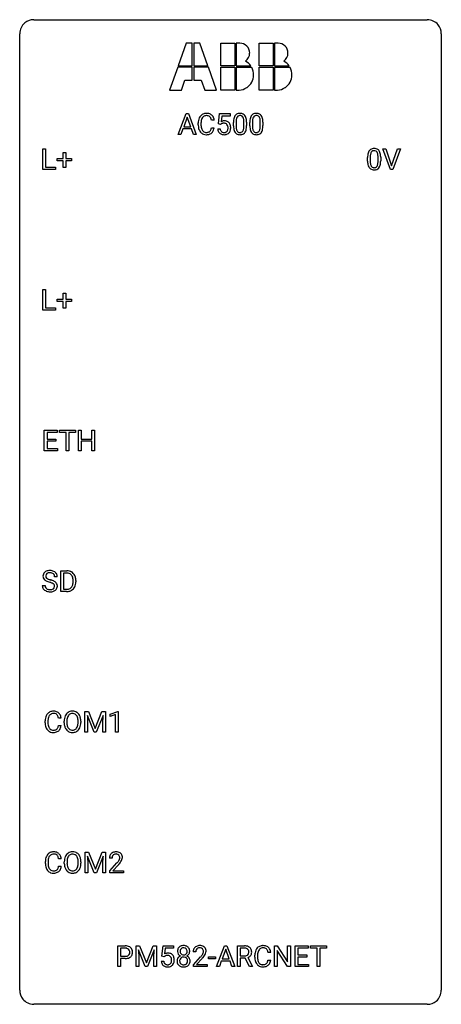
# Model space of a CAD drawing. Extents: x 2.8 to 26.6, y -2.8 to 52.8.
import ezdxf

# ---------------------------------------------------------------- set-up
doc = ezdxf.new("R2010")
doc.units = 0
doc.layers.add('DEFAULT_255_1_234', color=255, linetype='CONTINUOUS')
doc.layers.add('DEFAULT_255_2_778', color=255, linetype='CONTINUOUS')

msp = doc.modelspace()

# ---------------------------------------------------------------- linework, layer by layer
at = {"layer": 'DEFAULT_255_1_234'}
for p, q in [((11.726, 46.312), (12.172, 47.482)), ((12.24, 47.291), (12.041, 46.744)), ((12.172, 47.482), (12.307, 47.482)), ((12.439, 46.744), (12.24, 47.291)), ((12.307, 47.482), (12.755, 46.312)), ((14.003, 46.899), (14.063, 47.482)), ((14.063, 47.482), (14.662, 47.482)), ((14.189, 47.344), (14.154, 47.025)), ((14.662, 47.344), (14.189, 47.344)), ((14.662, 47.482), (14.662, 47.344)), ((12.041, 46.744), (12.439, 46.744)), ((12.863, 46.842), (12.863, 46.955)), ((13.018, 46.951), (13.018, 46.837)), ((13.763, 47.106), (13.608, 47.106)), ((13.608, 46.683), (13.763, 46.683)), ((14.122, 46.868), (14.003, 46.899)), ((14.162, 46.9), (14.122, 46.868)), ((14.854, 46.791), (14.854, 46.989)), ((15.003, 47.025), (15.003, 46.788)), ((15.444, 46.771), (15.444, 47.014)), ((15.592, 47.004), (15.592, 46.811)), ((15.778, 46.791), (15.778, 46.989)), ((15.926, 47.025), (15.926, 46.788)), ((16.367, 46.771), (16.367, 47.014)), ((16.516, 47.004), (16.516, 46.811)), ((11.885, 46.312), (11.726, 46.312)), ((11.995, 46.617), (11.885, 46.312)), ((12.485, 46.617), (11.995, 46.617)), ((12.596, 46.312), (12.485, 46.617)), ((12.755, 46.312), (12.596, 46.312)), ((13.962, 46.62), (14.102, 46.62)), ((4.09, 44.328), (4.09, 45.497)), ((4.09, 45.497), (4.245, 45.497)), ((4.245, 45.497), (4.245, 44.454)), ((5.228, 44.955), (5.228, 45.297)), ((5.228, 45.297), (5.377, 45.297)), ((5.377, 45.297), (5.377, 44.955)), ((22.577, 45.041), (22.577, 44.803)), ((23.017, 44.787), (23.017, 45.03)), ((23.166, 45.019), (23.166, 44.827)), ((23.715, 44.328), (23.282, 45.497)), ((23.282, 45.497), (23.45, 45.497)), ((23.45, 45.497), (23.782, 44.533)), ((23.782, 44.533), (24.116, 45.497)), ((24.285, 45.497), (23.851, 44.328)), ((24.116, 45.497), (24.285, 45.497)), ((4.245, 44.454), (4.799, 44.454)), ((4.799, 44.454), (4.799, 44.328)), ((4.902, 44.815), (4.902, 44.955)), ((4.902, 44.955), (5.228, 44.955)), ((5.228, 44.815), (4.902, 44.815)), ((5.228, 44.445), (5.228, 44.815)), ((5.377, 44.955), (5.703, 44.955)), ((5.703, 44.815), (5.377, 44.815)), ((5.377, 44.815), (5.377, 44.445)), ((5.703, 44.955), (5.703, 44.815)), ((22.428, 44.807), (22.428, 45.005)), ((4.799, 44.328), (4.09, 44.328)), ((5.377, 44.445), (5.228, 44.445)), ((23.851, 44.328), (23.715, 44.328)), ((4.09, 36.39), (4.09, 37.56)), ((4.09, 37.56), (4.245, 37.56)), ((4.245, 37.56), (4.245, 36.516)), ((5.228, 37.018), (5.228, 37.359)), ((5.228, 37.359), (5.377, 37.359)), ((5.377, 37.359), (5.377, 37.018)), ((4.902, 36.877), (4.902, 37.018)), ((4.902, 37.018), (5.228, 37.018)), ((5.228, 36.877), (4.902, 36.877)), ((5.228, 36.508), (5.228, 36.877)), ((5.377, 37.018), (5.703, 37.018)), ((5.703, 36.877), (5.377, 36.877)), ((5.377, 36.877), (5.377, 36.508)), ((5.703, 37.018), (5.703, 36.877)), ((4.799, 36.39), (4.09, 36.39)), ((4.245, 36.516), (4.799, 36.516)), ((4.799, 36.516), (4.799, 36.39)), ((5.377, 36.508), (5.228, 36.508)), ((4.169, 28.453), (4.169, 29.622)), ((4.169, 29.622), (4.904, 29.622)), ((4.904, 29.495), (4.323, 29.495)), ((4.323, 29.495), (4.323, 29.12)), ((4.904, 29.622), (4.904, 29.495)), ((5.023, 29.495), (5.023, 29.622)), ((5.023, 29.622), (5.928, 29.622)), ((5.398, 29.495), (5.023, 29.495)), ((5.398, 28.453), (5.398, 29.495)), ((5.928, 29.495), (5.552, 29.495)), ((5.552, 29.495), (5.552, 28.453)), ((5.928, 29.622), (5.928, 29.495)), ((6.101, 28.453), (6.101, 29.622)), ((6.101, 29.622), (6.255, 29.622)), ((6.255, 29.622), (6.255, 29.12)), ((6.845, 29.12), (6.845, 29.622)), ((6.845, 29.622), (7, 29.622)), ((7, 29.622), (7, 28.453)), ((4.323, 29.12), (4.83, 29.12)), ((4.83, 28.993), (4.323, 28.993)), ((4.323, 28.993), (4.323, 28.579)), ((4.83, 29.12), (4.83, 28.993)), ((6.255, 29.12), (6.845, 29.12)), ((6.845, 28.993), (6.255, 28.993)), ((6.255, 28.993), (6.255, 28.453)), ((6.845, 28.453), (6.845, 28.993)), ((4.912, 28.453), (4.169, 28.453)), ((4.323, 28.579), (4.912, 28.579)), ((4.912, 28.579), (4.912, 28.453)), ((5.552, 28.453), (5.398, 28.453)), ((6.255, 28.453), (6.101, 28.453)), ((7, 28.453), (6.845, 28.453)), ((5.105, 20.515), (5.105, 21.685)), ((5.105, 21.685), (5.435, 21.685)), ((4.905, 21.347), (4.75, 21.347)), ((5.439, 21.558), (5.259, 21.558)), ((5.259, 21.558), (5.259, 20.641)), ((5.798, 21.068), (5.798, 21.136)), ((5.95, 21.139), (5.95, 21.065)), ((4.057, 20.854), (4.212, 20.854)), ((5.259, 20.641), (5.421, 20.641)), ((5.428, 20.515), (5.105, 20.515)), ((5.12, 13.371), (4.965, 13.371)), ((6.461, 13.747), (6.661, 13.747)), ((6.461, 12.578), (6.461, 13.747)), ((6.983, 12.578), (6.6, 13.522)), ((6.6, 13.522), (6.616, 13.033)), ((6.661, 13.747), (7.043, 12.793)), ((7.043, 12.793), (7.425, 13.747)), ((7.485, 13.525), (7.101, 12.578)), ((7.425, 13.747), (7.625, 13.747)), ((7.471, 13.033), (7.485, 13.525)), ((7.625, 13.747), (7.625, 12.578)), ((7.898, 13.593), (8.324, 13.753)), ((7.898, 13.458), (7.898, 13.593)), ((8.198, 13.568), (7.898, 13.458)), ((8.198, 12.578), (8.198, 13.568)), ((8.324, 13.753), (8.347, 13.753)), ((8.347, 13.753), (8.347, 12.578)), ((4.22, 13.108), (4.22, 13.22)), ((4.375, 13.216), (4.375, 13.103)), ((4.965, 12.949), (5.12, 12.949)), ((5.29, 13.114), (5.29, 13.199)), ((5.443, 13.211), (5.443, 13.125)), ((6.077, 13.114), (6.077, 13.2)), ((6.23, 13.199), (6.23, 13.125)), ((6.616, 13.033), (6.616, 12.578)), ((7.471, 12.578), (7.471, 13.033)), ((6.616, 12.578), (6.461, 12.578)), ((7.101, 12.578), (6.983, 12.578)), ((7.625, 12.578), (7.471, 12.578)), ((8.347, 12.578), (8.198, 12.578)), ((6.47, 5.81), (6.669, 5.81)), ((6.47, 4.64), (6.47, 5.81)), ((6.992, 4.64), (6.609, 5.585)), ((6.609, 5.585), (6.624, 5.096)), ((6.669, 5.81), (7.052, 4.856)), ((7.052, 4.856), (7.434, 5.81)), ((7.494, 5.587), (7.11, 4.64)), ((7.434, 5.81), (7.634, 5.81)), ((7.48, 5.096), (7.494, 5.587)), ((7.634, 5.81), (7.634, 4.64)), ((4.229, 5.17), (4.229, 5.283)), ((4.384, 5.279), (4.384, 5.166)), ((5.129, 5.434), (4.974, 5.434)), ((4.974, 5.011), (5.129, 5.011)), ((5.298, 5.177), (5.298, 5.261)), ((5.452, 5.273), (5.452, 5.187)), ((6.086, 5.176), (6.086, 5.263)), ((6.239, 5.261), (6.239, 5.187)), ((6.624, 5.096), (6.624, 4.64)), ((7.48, 4.64), (7.48, 5.096)), ((7.994, 5.465), (7.845, 5.465)), ((7.868, 4.747), (8.273, 5.197)), ((8.36, 5.101), (8.047, 4.762)), ((6.624, 4.64), (6.47, 4.64)), ((7.11, 4.64), (6.992, 4.64)), ((7.634, 4.64), (7.48, 4.64)), ((7.868, 4.64), (7.868, 4.747)), ((8.634, 4.64), (7.868, 4.64)), ((8.047, 4.762), (8.634, 4.762)), ((8.634, 4.762), (8.634, 4.64)), ((8.313, -0.651), (8.313, 0.518)), ((8.313, 0.518), (8.744, 0.518)), ((8.467, 0.391), (8.467, -0.067)), ((8.753, 0.391), (8.467, 0.391)), ((9.35, 0.518), (9.549, 0.518)), ((9.35, -0.651), (9.35, 0.518)), ((9.872, -0.651), (9.489, 0.293)), ((9.489, 0.293), (9.504, -0.196)), ((9.549, 0.518), (9.932, -0.436)), ((9.932, -0.436), (10.314, 0.518)), ((10.374, 0.296), (9.99, -0.651)), ((10.314, 0.518), (10.514, 0.518)), ((10.36, -0.196), (10.374, 0.296)), ((10.514, 0.518), (10.514, -0.651)), ((10.816, -0.065), (10.875, 0.518)), ((10.875, 0.518), (11.475, 0.518)), ((11.002, 0.381), (10.966, 0.062)), ((11.475, 0.381), (11.002, 0.381)), ((11.475, 0.518), (11.475, 0.381)), ((12.721, 0.174), (12.573, 0.174)), ((13.898, -0.651), (14.344, 0.518)), ((14.412, 0.328), (14.213, -0.219)), ((14.344, 0.518), (14.479, 0.518)), ((14.611, -0.219), (14.412, 0.328)), ((14.479, 0.518), (14.927, -0.651)), ((15.083, -0.651), (15.083, 0.518)), ((15.083, 0.518), (15.47, 0.518)), ((15.238, 0.391), (15.238, -0.052)), ((15.474, 0.391), (15.238, 0.391)), ((16.957, 0.142), (16.802, 0.142)), ((17.168, -0.651), (17.168, 0.518)), ((17.168, 0.518), (17.323, 0.518)), ((17.323, 0.518), (17.913, -0.387)), ((17.911, -0.651), (17.323, 0.25)), ((17.323, 0.25), (17.323, -0.651)), ((17.913, -0.387), (17.913, 0.518)), ((17.913, 0.518), (18.066, 0.518)), ((18.066, 0.518), (18.066, -0.651)), ((18.34, -0.651), (18.34, 0.518)), ((18.34, 0.518), (19.075, 0.518)), ((19.075, 0.391), (18.494, 0.391)), ((18.494, 0.391), (18.494, 0.015)), ((18.494, 0.015), (19.001, 0.015)), ((19.001, 0.015), (19.001, -0.111)), ((19.075, 0.518), (19.075, 0.391)), ((19.195, 0.391), (19.195, 0.518)), ((19.195, 0.518), (20.099, 0.518)), ((19.57, 0.391), (19.195, 0.391)), ((19.57, -0.651), (19.57, 0.391)), ((20.099, 0.391), (19.723, 0.391)), ((19.723, 0.391), (19.723, -0.651)), ((20.099, 0.518), (20.099, 0.391)), ((8.467, -0.067), (8.744, -0.067)), ((8.742, -0.193), (8.467, -0.193)), ((8.467, -0.193), (8.467, -0.651)), ((9.504, -0.196), (9.504, -0.651)), ((10.36, -0.651), (10.36, -0.196)), ((10.774, -0.344), (10.915, -0.344)), ((10.935, -0.096), (10.816, -0.065)), ((10.974, -0.063), (10.935, -0.096)), ((12.595, -0.544), (13, -0.095)), ((12.595, -0.651), (12.595, -0.544)), ((13.087, -0.19), (12.774, -0.53)), ((12.774, -0.53), (13.361, -0.53)), ((13.361, -0.53), (13.361, -0.651)), ((13.451, -0.215), (13.451, -0.094)), ((13.451, -0.094), (13.843, -0.094)), ((13.843, -0.215), (13.451, -0.215)), ((13.843, -0.094), (13.843, -0.215)), ((14.167, -0.346), (14.057, -0.651)), ((14.657, -0.346), (14.167, -0.346)), ((14.213, -0.219), (14.611, -0.219)), ((14.768, -0.651), (14.657, -0.346)), ((15.238, -0.052), (15.475, -0.052)), ((15.513, -0.178), (15.238, -0.178)), ((15.238, -0.178), (15.238, -0.651)), ((15.767, -0.651), (15.513, -0.178)), ((15.658, -0.145), (15.932, -0.642)), ((16.057, -0.121), (16.057, -0.009)), ((16.212, -0.013), (16.212, -0.126)), ((16.802, -0.28), (16.957, -0.28)), ((19.001, -0.111), (18.494, -0.111)), ((18.494, -0.111), (18.494, -0.525)), ((18.494, -0.525), (19.083, -0.525)), ((19.083, -0.525), (19.083, -0.651)), ((8.467, -0.651), (8.313, -0.651)), ((9.504, -0.651), (9.35, -0.651)), ((9.99, -0.651), (9.872, -0.651)), ((10.514, -0.651), (10.36, -0.651)), ((13.361, -0.651), (12.595, -0.651)), ((14.057, -0.651), (13.898, -0.651)), ((14.927, -0.651), (14.768, -0.651)), ((15.238, -0.651), (15.083, -0.651)), ((15.932, -0.651), (15.767, -0.651)), ((15.932, -0.642), (15.932, -0.651)), ((17.323, -0.651), (17.168, -0.651)), ((18.066, -0.651), (17.911, -0.651)), ((19.083, -0.651), (18.34, -0.651)), ((19.723, -0.651), (19.57, -0.651))]:
    msp.add_line(p, q, dxfattribs=at)
for centre, radius, start, end in [((13.456, 46.992), 0.59, 155.0366, 169.6003), ((13.343, 47.047), 0.464, 136.7831, 155.2473), ((13.304, 47.08), 0.413, 121.7633, 136.4281), ((13.392, 47.043), 0.363, 143.0753, 163.1917), ((13.317, 47.055), 0.441, 95.646, 121.5491), ((13.316, 47.102), 0.267, 109.2998, 143.3038), ((13.33, 47.05), 0.32, 89.3452, 108.5745), ((13.333, 46.944), 0.553, 89.9242, 96.1378), ((13.338, 46.956), 0.541, 76.6779, 90.4563), ((13.334, 46.933), 0.438, 87.3815, 90.0241), ((13.341, 47.038), 0.332, 74.7009, 87.8124), ((13.372, 47.146), 0.221, 47.4372, 75.0698), ((13.377, 47.115), 0.378, 47.4858, 76.9287), ((13.367, 47.146), 0.224, 27.8167, 46.4008), ((13.257, 47.087), 0.349, 15.7653, 27.9411), ((13.363, 47.105), 0.395, 16.5424, 46.8933), ((15.597, 47.045), 0.74, 164.3059, 173.9002), ((15.306, 47.129), 0.437, 148.7922, 164.5684), ((15.211, 47.182), 0.328, 144.5884, 148.1176), ((15.176, 47.206), 0.286, 101.6441, 144.5142), ((15.308, 47.141), 0.292, 149.4209, 163.6286), ((15.202, 47.205), 0.168, 105.7981, 149.7388), ((15.219, 47.037), 0.46, 89.5284, 102.582), ((15.22, 47.138), 0.237, 89.3807, 105.6763), ((15.227, 47.033), 0.464, 77.0438, 90.5081), ((15.224, 47.112), 0.263, 81.106, 90.2185), ((15.242, 47.201), 0.173, 30.7408, 82.4657), ((15.267, 47.198), 0.295, 48.2779, 77.4995), ((15.189, 47.166), 0.236, 24.2871, 31.3936), ((15.072, 47.117), 0.363, 12.0806, 23.8174), ((15.274, 47.21), 0.281, 36.3142, 47.6306), ((15.187, 47.152), 0.386, 18.2932, 35.6769), ((14.933, 47.065), 0.654, 8.0247, 18.5605), ((16.521, 47.045), 0.74, 164.3059, 173.9002), ((16.23, 47.129), 0.437, 148.7922, 164.5684), ((16.134, 47.182), 0.328, 144.5884, 148.1176), ((16.1, 47.206), 0.286, 101.6441, 144.5142), ((16.232, 47.141), 0.292, 149.4209, 163.6286), ((16.125, 47.205), 0.168, 105.7981, 149.7388), ((16.143, 47.037), 0.46, 89.5284, 102.582), ((16.144, 47.138), 0.237, 89.3807, 105.6763), ((16.15, 47.033), 0.464, 77.0438, 90.5081), ((16.147, 47.112), 0.263, 81.106, 90.2185), ((16.165, 47.201), 0.173, 30.7408, 82.4657), ((16.191, 47.198), 0.295, 48.2779, 77.4995), ((16.113, 47.166), 0.236, 24.2871, 31.3936), ((15.996, 47.117), 0.363, 12.0806, 23.8174), ((16.198, 47.21), 0.281, 36.3142, 47.6306), ((16.111, 47.152), 0.386, 18.2932, 35.6769), ((15.857, 47.065), 0.654, 8.0247, 18.5605), ((13.64, 46.958), 0.777, 169.5837, 180.2758), ((13.825, 46.842), 0.962, 179.9919, 181.5394), ((13.618, 46.831), 0.755, 181.1219, 193.8756), ((13.85, 46.953), 0.832, 174.342, 180.143), ((13.757, 46.833), 0.739, 179.6818, 189.1505), ((13.588, 46.982), 0.568, 162.9374, 174.6209), ((13.507, 46.792), 0.486, 188.9911, 203.5773), ((13.056, 46.765), 0.558, 343.1446, 351.0106), ((13.058, 47.029), 0.556, 7.8892, 15.9239), ((12.902, 46.793), 0.715, 350.7157, 351.1602), ((13.215, 46.743), 0.551, 340.1774, 353.7814), ((13.202, 47.053), 0.564, 5.4072, 17.0365), ((14.339, 46.707), 0.368, 93.7182, 120.2539), ((14.269, 46.76), 0.176, 114.1951, 127.3641), ((14.292, 46.706), 0.235, 98.9831, 113.8909), ((14.312, 46.583), 0.36, 89.6805, 99.1614), ((14.315, 46.65), 0.293, 84.6958, 90.0676), ((14.349, 46.627), 0.449, 89.966, 94.2496), ((14.327, 46.731), 0.211, 41.785, 85.9893), ((14.353, 46.686), 0.39, 73.8043, 90.5586), ((14.376, 46.771), 0.302, 41.3071, 73.543), ((14.304, 46.712), 0.241, 12.649, 41.6081), ((14.198, 46.686), 0.35, 359.5577, 12.9535), ((14.065, 46.683), 0.483, 356.3549, 0.05), ((14.335, 46.736), 0.356, 13.5076, 41.2174), ((14.17, 46.693), 0.526, 1.1331, 13.8829), ((14.157, 46.681), 0.54, 347.8572, 0.4293), ((14.029, 46.685), 0.667, 359.9919, 1.5443), ((16.049, 46.994), 1.195, 173.7676, 180.2316), ((16.207, 46.808), 1.353, 180.7449, 181.151), ((15.927, 46.798), 1.072, 180.8976, 188.0056), ((15.847, 47.03), 0.844, 172.0259, 178.0703), ((16.15, 47.015), 1.148, 177.8632, 179.5044), ((16.043, 46.784), 1.04, 179.7996, 185.246), ((15.639, 46.746), 0.634, 185.1412, 193.008), ((15.517, 47.077), 0.511, 163.3763, 172.1411), ((14.796, 47.055), 0.646, 4.8362, 12.2905), ((14.581, 46.769), 0.862, 351.8069, 357.7959), ((14.375, 47.018), 1.068, 359.809, 4.9408), ((14.257, 46.786), 1.186, 357.5872, 359.2678), ((14.831, 46.754), 0.758, 344.4935, 353.9765), ((14.517, 47.003), 1.075, 1.1274, 8.1718), ((14.367, 46.806), 1.225, 353.8442, 0.2288), ((14.193, 46.99), 1.399, 0.5424, 1.3863), ((16.973, 46.994), 1.195, 173.7676, 180.2316), ((17.13, 46.808), 1.353, 180.7449, 181.151), ((16.85, 46.798), 1.072, 180.8976, 188.0056), ((17.074, 47.015), 1.148, 177.8632, 179.5044), ((16.967, 46.784), 1.04, 179.7996, 185.246), ((16.771, 47.03), 0.844, 172.0259, 178.0703), ((16.562, 46.746), 0.634, 185.1412, 193.008), ((16.441, 47.077), 0.511, 163.3763, 172.1411), ((15.72, 47.055), 0.646, 4.8362, 12.2905), ((15.505, 46.769), 0.862, 351.8069, 357.7959), ((15.299, 47.018), 1.068, 359.809, 4.9408), ((15.181, 46.786), 1.186, 357.5872, 359.2678), ((15.755, 46.754), 0.758, 344.4935, 353.9765), ((15.44, 47.003), 1.075, 1.1274, 8.1718), ((15.291, 46.806), 1.225, 353.8442, 0.2288), ((15.117, 46.99), 1.399, 0.5424, 1.3863), ((13.381, 46.77), 0.51, 193.548, 219.5757), ((13.298, 46.699), 0.401, 219.3627, 250.0612), ((13.399, 46.747), 0.369, 203.9077, 215.1312), ((13.307, 46.675), 0.252, 213.9072, 263.8849), ((13.315, 46.763), 0.467, 250.7885, 270.6489), ((13.319, 46.754), 0.332, 263.1759, 270.1031), ((13.323, 46.879), 0.456, 269.672, 279.0609), ((13.32, 47.023), 0.727, 270.0021, 270.3582), ((13.325, 46.877), 0.581, 269.9359, 282.8096), ((13.349, 46.717), 0.293, 278.875, 293.6347), ((13.369, 46.696), 0.394, 282.4333, 310.7514), ((13.381, 46.642), 0.211, 293.8553, 310.0519), ((13.382, 46.636), 0.206, 311.0647, 332.0108), ((13.263, 46.702), 0.342, 331.6589, 343.2879), ((13.372, 46.684), 0.384, 311.4559, 340.4422), ((14.409, 46.658), 0.449, 184.9247, 194.4976), ((14.285, 46.622), 0.32, 193.7537, 228.5271), ((14.293, 46.634), 0.334, 228.9024, 256.3314), ((14.429, 46.662), 0.329, 187.3601, 198.6733), ((14.324, 46.626), 0.218, 198.4452, 217.7945), ((14.294, 46.605), 0.182, 218.2887, 228.5612), ((14.304, 46.618), 0.198, 228.9655, 258.1235), ((14.323, 46.754), 0.458, 256.2427, 270.4486), ((14.324, 46.706), 0.288, 257.7258, 270.4014), ((14.329, 46.661), 0.244, 269.4204, 286.4209), ((14.33, 46.775), 0.479, 269.577, 282.4215), ((14.344, 46.607), 0.188, 286.7251, 320.6004), ((14.367, 46.62), 0.319, 281.8396, 316.5458), ((14.305, 46.639), 0.237, 320.6713, 344.5442), ((14.19, 46.673), 0.358, 344.2412, 356.7357), ((14.361, 46.623), 0.326, 316.8171, 323.1493), ((14.332, 46.641), 0.36, 323.673, 348.1673), ((15.531, 46.741), 0.673, 187.8816, 198.2347), ((15.282, 46.657), 0.41, 197.9694, 215.2624), ((15.18, 46.589), 0.287, 215.8618, 257.2789), ((15.374, 46.683), 0.363, 192.7898, 205.2508), ((15.27, 46.637), 0.248, 205.8005, 211.2538), ((15.217, 46.601), 0.185, 210.379, 238.4008), ((15.22, 46.743), 0.447, 256.6229, 270.5104), ((15.216, 46.606), 0.188, 239.6521, 265.9794), ((15.224, 46.673), 0.256, 265.1315, 270.0603), ((15.227, 46.641), 0.224, 269.3315, 287.2178), ((15.228, 46.755), 0.459, 269.5977, 281.6734), ((15.241, 46.591), 0.171, 287.7958, 329.0809), ((15.268, 46.588), 0.288, 280.5801, 324.9173), ((15.145, 46.65), 0.284, 328.6635, 343.3325), ((14.928, 46.718), 0.512, 343.0499, 351.9393), ((15.23, 46.615), 0.334, 324.9352, 328.616), ((15.131, 46.669), 0.447, 329.2804, 344.7473), ((16.454, 46.741), 0.673, 187.8816, 198.2347), ((16.206, 46.657), 0.41, 197.9694, 215.2624), ((16.104, 46.589), 0.287, 215.8618, 257.2789), ((16.298, 46.683), 0.363, 192.7898, 205.2508), ((16.193, 46.637), 0.248, 205.8005, 211.2538), ((16.141, 46.601), 0.185, 210.379, 238.4008), ((16.144, 46.743), 0.447, 256.6229, 270.5104), ((16.139, 46.606), 0.188, 239.6521, 265.9794), ((16.148, 46.673), 0.256, 265.1315, 270.0603), ((16.151, 46.641), 0.224, 269.3315, 287.2178), ((16.151, 46.755), 0.459, 269.5977, 281.6734), ((16.164, 46.591), 0.171, 287.7958, 329.0809), ((16.191, 46.588), 0.288, 280.5801, 324.9173), ((16.069, 46.65), 0.284, 328.6635, 343.3325), ((15.851, 46.718), 0.512, 343.0499, 351.9393), ((16.154, 46.615), 0.334, 324.9352, 328.616), ((16.054, 46.669), 0.447, 329.2804, 344.7473), ((23.623, 45.01), 1.195, 173.7676, 180.2316), ((23.171, 45.061), 0.74, 164.3059, 173.9002), ((22.88, 45.145), 0.437, 148.7922, 164.5684), ((22.785, 45.198), 0.328, 144.5884, 148.1176), ((22.75, 45.222), 0.286, 101.6441, 144.5142), ((23.421, 45.046), 0.844, 172.0259, 178.0703), ((23.724, 45.031), 1.148, 177.8632, 179.5044), ((23.091, 45.093), 0.511, 163.3763, 172.1411), ((22.882, 45.157), 0.292, 149.4209, 163.6286), ((22.776, 45.221), 0.168, 105.7981, 149.7388), ((22.793, 45.053), 0.46, 89.5284, 102.582), ((22.794, 45.154), 0.237, 89.3807, 105.6763), ((22.801, 45.049), 0.464, 77.0438, 90.5081), ((22.798, 45.128), 0.263, 81.106, 90.2185), ((22.816, 45.216), 0.173, 30.7408, 82.4657), ((22.841, 45.213), 0.295, 48.2779, 77.4995), ((22.763, 45.182), 0.236, 24.2871, 31.3936), ((22.646, 45.132), 0.363, 12.0806, 23.8174), ((22.37, 45.071), 0.646, 4.8362, 12.2905), ((21.949, 45.033), 1.068, 359.809, 4.9408), ((22.848, 45.226), 0.281, 36.3142, 47.6306), ((22.761, 45.168), 0.386, 18.2932, 35.6769), ((22.507, 45.08), 0.654, 8.0247, 18.5605), ((22.091, 45.019), 1.075, 1.1274, 8.1718), ((21.767, 45.006), 1.399, 0.5424, 1.3863), ((23.78, 44.824), 1.353, 180.7449, 181.151), ((23.5, 44.814), 1.072, 180.8976, 188.0056), ((23.105, 44.757), 0.673, 187.8816, 198.2347), ((22.856, 44.673), 0.41, 197.9694, 215.2624), ((23.617, 44.8), 1.04, 179.7996, 185.246), ((23.213, 44.761), 0.634, 185.1412, 193.008), ((22.948, 44.699), 0.363, 192.7898, 205.2508), ((22.844, 44.652), 0.248, 205.8005, 211.2538), ((22.791, 44.617), 0.185, 210.379, 238.4008), ((22.789, 44.622), 0.188, 239.6521, 265.9794), ((22.815, 44.606), 0.171, 287.7958, 329.0809), ((22.719, 44.666), 0.284, 328.6635, 343.3325), ((22.502, 44.734), 0.512, 343.0499, 351.9393), ((22.155, 44.785), 0.862, 351.8069, 357.7959), ((21.831, 44.802), 1.186, 357.5872, 359.2678), ((22.804, 44.63), 0.334, 324.9352, 328.616), ((22.705, 44.685), 0.447, 329.2804, 344.7473), ((22.405, 44.77), 0.758, 344.4935, 353.9765), ((21.941, 44.822), 1.225, 353.8442, 0.2288), ((22.754, 44.604), 0.287, 215.8618, 257.2789), ((22.794, 44.759), 0.447, 256.6229, 270.5104), ((22.798, 44.689), 0.256, 265.1315, 270.0603), ((22.801, 44.657), 0.224, 269.3315, 287.2178), ((22.801, 44.771), 0.459, 269.5977, 281.6734), ((22.842, 44.604), 0.288, 280.5801, 324.9173), ((4.448, 21.309), 0.388, 101.9878, 128.8743), ((4.488, 21.137), 0.564, 89.5907, 102.3169), ((4.495, 21.169), 0.532, 77.2361, 90.3248), ((4.515, 21.265), 0.433, 63.8378, 77.0809), ((5.439, 21.098), 0.587, 75.4101, 90.3804), ((4.374, 21.387), 0.28, 132.4834, 181.0242), ((4.375, 21.38), 0.28, 179.5062, 199.8695), ((4.367, 21.381), 0.274, 200.6782, 228.1764), ((4.433, 21.331), 0.361, 129.2532, 133.4243), ((4.416, 21.429), 0.342, 227.4065, 229.9881), ((4.495, 21.529), 0.469, 230.4982, 241.8087), ((4.482, 21.385), 0.232, 175.1779, 180.0582), ((4.397, 21.383), 0.147, 179.6142, 228.1246), ((4.414, 21.395), 0.163, 127.7287, 176.7105), ((4.647, 21.809), 0.788, 241.6337, 249.0065), ((4.441, 21.424), 0.207, 226.578, 230.88), ((4.489, 21.487), 0.285, 231.4635, 241.9261), ((4.438, 21.365), 0.201, 114.0401, 127.9851), ((4.608, 21.707), 0.536, 241.7179, 248.326), ((4.465, 21.301), 0.271, 99.0695, 113.7659), ((4.747, 22.05), 0.906, 248.2008, 252.4528), ((4.489, 21.156), 0.418, 89.6698, 99.231), ((4.867, 22.423), 1.297, 252.3391, 254.3469), ((4.492, 21.117), 0.457, 86.264, 90.0526), ((4.113, 19.725), 1.504, 71.0197, 74.4087), ((4.502, 21.237), 0.336, 73.7888, 86.6653), ((4.536, 21.347), 0.221, 48.5928, 74.1242), ((4.282, 20.214), 0.986, 66.1847, 71.0864), ((4.438, 20.564), 0.603, 59.3536, 66.2692), ((4.552, 21.368), 0.195, 14.9781, 48.2004), ((4.543, 21.317), 0.375, 45.9864, 64.1608), ((4.482, 21.349), 0.268, 359.4693, 14.9832), ((4.569, 21.347), 0.335, 32.2747, 45.6547), ((4.576, 21.349), 0.329, 359.6507, 32.613), ((5.437, 21.101), 0.457, 79.2152, 89.7446), ((5.469, 21.246), 0.308, 40.384, 80.1431), ((5.462, 21.194), 0.488, 60.1456, 75.1888), ((5.444, 21.226), 0.341, 26.5777, 40.1532), ((5.477, 21.222), 0.456, 26.5254, 60.1451), ((5.351, 21.183), 0.443, 9.6572, 26.1933), ((5.115, 21.14), 0.683, 359.6455, 9.8608), ((5.365, 21.162), 0.583, 7.403, 26.8321), ((5.206, 21.137), 0.744, 0.1605, 7.7176), ((4.366, 20.85), 0.309, 179.2419, 215.2648), ((4.393, 20.87), 0.342, 215.3403, 233.0843), ((4.449, 20.945), 0.436, 233.167, 246.4951), ((4.443, 20.852), 0.23, 179.3355, 199.1046), ((4.409, 20.843), 0.196, 199.8829, 232.7063), ((4.457, 20.902), 0.272, 232.3738, 255.5137), ((4.815, 22.241), 1.252, 248.9199, 254.144), ((4.491, 21.027), 0.401, 255.2446, 267.5321), ((4.029, 19.495), 1.604, 71.7183, 73.9259), ((4.5, 21.15), 0.525, 267.1558, 270.0287), ((4.502, 21.106), 0.48, 269.7, 278.166), ((4.209, 20.034), 1.037, 68.0063, 71.8053), ((4.528, 20.933), 0.305, 278.0231, 290.6255), ((4.381, 20.456), 0.58, 62.2515, 68.1221), ((4.563, 20.84), 0.206, 290.662, 307.0371), ((4.519, 20.717), 0.285, 52.7386, 62.4979), ((4.562, 20.894), 0.387, 284.3734, 307.1424), ((4.593, 20.803), 0.159, 306.3944, 355.3031), ((4.601, 20.825), 0.149, 16.4723, 52.6262), ((4.556, 20.813), 0.196, 359.4179, 16.1972), ((4.527, 20.715), 0.428, 49.1021, 59.3294), ((4.542, 20.811), 0.21, 354.366, 0.0699), ((4.585, 20.858), 0.345, 307.6552, 308.453), ((4.631, 20.807), 0.276, 307.5917, 336.4316), ((4.609, 20.808), 0.304, 32.792, 49.2506), ((4.641, 20.831), 0.264, 31.1181, 32.4005), ((4.632, 20.827), 0.274, 8.1117, 30.7959), ((4.614, 20.809), 0.293, 337.4731, 0.7537), ((4.551, 20.814), 0.356, 359.8389, 8.4707), ((5.425, 21.102), 0.46, 269.497, 284.0205), ((5.449, 21.044), 0.527, 278.1072, 299.034), ((5.461, 20.965), 0.319, 283.77, 318.1555), ((5.427, 20.991), 0.361, 318.7416, 343.6874), ((5.485, 20.976), 0.449, 299.2532, 333.4571), ((5.246, 21.047), 0.55, 343.3325, 355.8549), ((5.037, 21.067), 0.761, 355.4989, 0.0792), ((5.388, 21.028), 0.559, 333.0707, 348.7182), ((5.222, 21.061), 0.728, 348.7289, 0.3012), ((4.49, 21.033), 0.533, 246.1383, 248.0543), ((4.496, 21.052), 0.553, 248.2708, 270.4056), ((4.5, 21.256), 0.756, 269.9708, 272.8178), ((4.513, 21.076), 0.576, 272.4383, 284.6465), ((5.423, 21.195), 0.679, 270.4444, 278.4511), ((4.997, 13.224), 0.777, 169.5837, 180.2758), ((4.813, 13.258), 0.59, 155.0366, 169.6003), ((4.699, 13.313), 0.464, 136.7831, 155.2473), ((4.66, 13.346), 0.413, 121.7633, 136.4281), ((4.944, 13.247), 0.568, 162.9374, 174.6209), ((4.749, 13.309), 0.363, 143.0753, 163.1917), ((4.674, 13.321), 0.441, 95.646, 121.5491), ((4.673, 13.367), 0.267, 109.2998, 143.3038), ((4.687, 13.316), 0.32, 89.3452, 108.5745), ((4.69, 13.21), 0.553, 89.9242, 96.1378), ((4.695, 13.222), 0.541, 76.6779, 90.4563), ((4.691, 13.198), 0.438, 87.3815, 90.0241), ((4.698, 13.304), 0.332, 74.7009, 87.8124), ((4.729, 13.411), 0.221, 47.4372, 75.0698), ((4.734, 13.381), 0.378, 47.4858, 76.9287), ((4.724, 13.412), 0.224, 27.8167, 46.4008), ((4.613, 13.353), 0.349, 15.7653, 27.9411), ((4.415, 13.295), 0.556, 7.8892, 15.9239), ((4.719, 13.371), 0.395, 16.5424, 46.8933), ((4.559, 13.318), 0.564, 5.4072, 17.0365), ((6.116, 13.203), 0.826, 169.5254, 180.2765), ((5.925, 13.238), 0.633, 155.8315, 169.509), ((5.797, 13.297), 0.491, 139.6258, 156.038), ((5.738, 13.345), 0.416, 122.6416, 139.3431), ((6.031, 13.23), 0.586, 163.0419, 174.314), ((5.84, 13.29), 0.386, 143.5289, 163.2981), ((5.748, 13.326), 0.437, 93.0224, 122.4558), ((5.746, 13.361), 0.269, 110.8228, 143.9179), ((5.756, 13.323), 0.308, 89.3038, 109.9046), ((5.759, 13.23), 0.534, 89.9753, 93.6342), ((5.763, 13.27), 0.494, 73.7464, 90.4233), ((5.76, 13.257), 0.374, 84.3852, 90.0758), ((5.776, 13.361), 0.269, 36.1437, 85.6627), ((5.781, 13.338), 0.424, 57.6628, 73.4518), ((5.708, 13.308), 0.355, 20.3231, 36.4993), ((5.78, 13.34), 0.422, 29.144, 57.4147), ((5.545, 13.248), 0.529, 7.8928, 20.2962), ((5.686, 13.281), 0.532, 24.0983, 29.7324), ((5.583, 13.239), 0.644, 8.6655, 23.8241), ((5.359, 13.202), 0.871, 359.7807, 8.8219), ((5.182, 13.108), 0.962, 179.9919, 181.5394), ((4.975, 13.097), 0.755, 181.1219, 193.8756), ((4.738, 13.035), 0.51, 193.548, 219.5757), ((5.207, 13.219), 0.832, 174.342, 180.143), ((5.114, 13.099), 0.739, 179.6818, 189.1505), ((4.864, 13.057), 0.486, 188.9911, 203.5773), ((4.756, 13.013), 0.369, 203.9077, 215.1312), ((4.664, 12.941), 0.252, 213.9072, 263.8849), ((4.738, 12.902), 0.206, 311.0647, 332.0108), ((4.619, 12.967), 0.342, 331.6589, 343.2879), ((4.413, 13.031), 0.558, 343.1446, 351.0106), ((4.259, 13.059), 0.715, 350.7157, 351.1602), ((4.729, 12.95), 0.384, 311.4559, 340.4422), ((4.572, 13.009), 0.551, 340.1774, 353.7814), ((6.118, 13.12), 0.829, 180.3724, 188.9252), ((5.919, 13.086), 0.626, 188.7215, 204.8241), ((5.839, 13.052), 0.54, 205.1184, 209.647), ((5.752, 12.998), 0.437, 209.0633, 237.3493), ((6.271, 13.202), 0.828, 174.0509, 179.4177), ((6.22, 13.121), 0.778, 179.693, 188.7907), ((5.954, 13.078), 0.508, 188.6331, 202.563), ((5.829, 13.028), 0.373, 202.8081, 216.1194), ((5.748, 12.963), 0.269, 215.0756, 264.638), ((5.782, 12.955), 0.26, 288.063, 323.8113), ((5.695, 13.02), 0.369, 323.6548, 342.659), ((5.492, 13.086), 0.582, 342.4092, 353.6451), ((5.245, 13.205), 0.832, 359.7056, 8.036), ((5.209, 13.121), 0.868, 353.403, 359.4848), ((5.73, 13.021), 0.484, 319.8877, 336.1328), ((5.595, 13.081), 0.632, 336.0278, 350.5787), ((5.366, 13.121), 0.864, 350.4877, 0.2625), ((4.655, 12.965), 0.401, 219.3627, 250.0612), ((4.671, 13.028), 0.467, 250.7885, 270.6489), ((4.676, 13.02), 0.332, 263.1759, 270.1031), ((4.679, 13.144), 0.456, 269.672, 279.0609), ((4.677, 13.289), 0.727, 270.0021, 270.3582), ((4.682, 13.143), 0.581, 269.9359, 282.8096), ((4.706, 12.983), 0.293, 278.875, 293.6347), ((4.726, 12.961), 0.394, 282.4333, 310.7514), ((4.738, 12.908), 0.211, 293.8553, 310.0519), ((5.743, 12.986), 0.423, 237.5352, 252.1858), ((5.757, 13.04), 0.478, 252.522, 270.4416), ((5.76, 13.046), 0.353, 263.8464, 270.0834), ((5.765, 13.02), 0.327, 269.3649, 287.5152), ((5.762, 13.109), 0.547, 269.9171, 276.3398), ((5.778, 12.995), 0.432, 275.8196, 302.1885), ((5.79, 12.972), 0.407, 302.4806, 319.6144), ((4.822, 5.321), 0.59, 155.0366, 169.6003), ((4.708, 5.375), 0.464, 136.7831, 155.2473), ((4.669, 5.408), 0.413, 121.7633, 136.4281), ((4.758, 5.371), 0.363, 143.0753, 163.1917), ((4.683, 5.384), 0.441, 95.646, 121.5491), ((4.682, 5.43), 0.267, 109.2998, 143.3038), ((4.696, 5.379), 0.32, 89.3452, 108.5745), ((4.699, 5.273), 0.553, 89.9242, 96.1378), ((4.704, 5.285), 0.541, 76.6779, 90.4563), ((4.699, 5.261), 0.438, 87.3815, 90.0241), ((4.707, 5.366), 0.332, 74.7009, 87.8124), ((4.738, 5.474), 0.221, 47.4372, 75.0698), ((4.743, 5.444), 0.378, 47.4858, 76.9287), ((4.733, 5.474), 0.224, 27.8167, 46.4008), ((4.622, 5.415), 0.349, 15.7653, 27.9411), ((4.728, 5.434), 0.395, 16.5424, 46.8933), ((5.934, 5.3), 0.633, 155.8315, 169.509), ((5.806, 5.36), 0.491, 139.6258, 156.038), ((5.747, 5.407), 0.416, 122.6416, 139.3431), ((5.849, 5.353), 0.386, 143.5289, 163.2981), ((5.757, 5.389), 0.437, 93.0224, 122.4558), ((5.755, 5.424), 0.269, 110.8228, 143.9179), ((5.765, 5.386), 0.308, 89.3038, 109.9046), ((5.768, 5.292), 0.534, 89.9753, 93.6342), ((5.772, 5.332), 0.494, 73.7464, 90.4233), ((5.769, 5.32), 0.374, 84.3852, 90.0758), ((5.785, 5.424), 0.269, 36.1437, 85.6627), ((5.789, 5.4), 0.424, 57.6628, 73.4518), ((5.716, 5.371), 0.355, 20.3231, 36.4993), ((5.789, 5.402), 0.422, 29.144, 57.4147), ((5.695, 5.344), 0.532, 24.0983, 29.7324), ((5.592, 5.301), 0.644, 8.6655, 23.8241), ((8.252, 5.469), 0.407, 163.2879, 180.5582), ((8.172, 5.491), 0.324, 133.4541, 162.947), ((8.19, 5.472), 0.35, 100.7869, 133.4384), ((8.205, 5.497), 0.208, 136.1757, 166.3675), ((8.193, 5.507), 0.192, 129.7279, 135.7542), ((8.201, 5.494), 0.207, 102.1739, 129.2062), ((8.225, 5.317), 0.508, 89.6605, 101.3704), ((8.225, 5.391), 0.313, 89.5461, 102.5419), ((8.231, 5.324), 0.502, 78.2171, 90.413), ((8.228, 5.445), 0.259, 82.1602, 90.1506), ((8.242, 5.519), 0.184, 43.4415, 83.1661), ((8.267, 5.486), 0.336, 55.9268, 78.4889), ((8.234, 5.511), 0.195, 16.1715, 43.5284), ((8.183, 5.497), 0.248, 359.4866, 15.934), ((8.286, 5.52), 0.297, 47.9292, 55.4054), ((8.297, 5.53), 0.283, 4.3348, 48.0561), ((5.005, 5.287), 0.777, 169.5837, 180.2758), ((5.191, 5.17), 0.962, 179.9919, 181.5394), ((4.984, 5.159), 0.755, 181.1219, 193.8756), ((5.216, 5.281), 0.832, 174.342, 180.143), ((5.123, 5.162), 0.739, 179.6818, 189.1505), ((4.953, 5.31), 0.568, 162.9374, 174.6209), ((4.873, 5.12), 0.486, 188.9911, 203.5773), ((4.422, 5.093), 0.558, 343.1446, 351.0106), ((4.424, 5.358), 0.556, 7.8892, 15.9239), ((4.268, 5.121), 0.715, 350.7157, 351.1602), ((4.581, 5.071), 0.551, 340.1774, 353.7814), ((4.567, 5.381), 0.564, 5.4072, 17.0365), ((6.124, 5.265), 0.826, 169.5254, 180.2765), ((6.127, 5.182), 0.829, 180.3724, 188.9252), ((5.927, 5.149), 0.626, 188.7215, 204.8241), ((6.28, 5.265), 0.828, 174.0509, 179.4177), ((6.229, 5.183), 0.778, 179.693, 188.7907), ((6.039, 5.293), 0.586, 163.0419, 174.314), ((5.963, 5.141), 0.508, 188.6331, 202.563), ((5.554, 5.311), 0.529, 7.8928, 20.2962), ((5.501, 5.149), 0.582, 342.4092, 353.6451), ((5.254, 5.267), 0.832, 359.7056, 8.036), ((5.218, 5.184), 0.868, 353.403, 359.4848), ((5.604, 5.144), 0.632, 336.0278, 350.5787), ((5.375, 5.183), 0.864, 350.4877, 0.2625), ((5.368, 5.265), 0.871, 359.7807, 8.8219), ((8.306, 5.47), 0.312, 165.9093, 178.8684), ((8.392, 5.465), 0.398, 178.4382, 180.0084), ((6.924, 6.39), 1.801, 318.5132, 320.7828), ((7.452, 5.96), 1.119, 320.7373, 323.9737), ((7.844, 5.676), 0.635, 323.8962, 328.6421), ((7.177, 6.195), 1.611, 317.2587, 319.9046), ((8.049, 5.549), 0.395, 328.8299, 331.7899), ((8.149, 5.498), 0.282, 331.4255, 352.9365), ((7.56, 5.879), 1.115, 319.6473, 327.0958), ((8.162, 5.495), 0.269, 353.2249, 0.0169), ((7.958, 5.623), 0.641, 326.9135, 338.3505), ((8.23, 5.519), 0.35, 337.8914, 358.9968), ((8.187, 5.513), 0.393, 359.9252, 5.5968), ((4.746, 5.098), 0.51, 193.548, 219.5757), ((4.663, 5.027), 0.401, 219.3627, 250.0612), ((4.765, 5.075), 0.369, 203.9077, 215.1312), ((4.672, 5.004), 0.252, 213.9072, 263.8849), ((4.68, 5.091), 0.467, 250.7885, 270.6489), ((4.685, 5.082), 0.332, 263.1759, 270.1031), ((4.688, 5.207), 0.456, 269.672, 279.0609), ((4.686, 5.351), 0.727, 270.0021, 270.3582), ((4.691, 5.205), 0.581, 269.9359, 282.8096), ((4.715, 5.045), 0.293, 278.875, 293.6347), ((4.735, 5.024), 0.394, 282.4333, 310.7514), ((4.747, 4.97), 0.211, 293.8553, 310.0519), ((4.747, 4.964), 0.206, 311.0647, 332.0108), ((4.628, 5.03), 0.342, 331.6589, 343.2879), ((4.738, 5.013), 0.384, 311.4559, 340.4422), ((5.848, 5.115), 0.54, 205.1184, 209.647), ((5.761, 5.06), 0.437, 209.0633, 237.3493), ((5.838, 5.09), 0.373, 202.8081, 216.1194), ((5.752, 5.049), 0.423, 237.5352, 252.1858), ((5.757, 5.025), 0.269, 215.0756, 264.638), ((5.766, 5.103), 0.478, 252.522, 270.4416), ((5.769, 5.108), 0.353, 263.8464, 270.0834), ((5.773, 5.082), 0.327, 269.3649, 287.5152), ((5.771, 5.171), 0.547, 269.9171, 276.3398), ((5.787, 5.057), 0.432, 275.8196, 302.1885), ((5.791, 5.018), 0.26, 288.063, 323.8113), ((5.704, 5.083), 0.369, 323.6548, 342.659), ((5.799, 5.035), 0.407, 302.4806, 319.6144), ((5.739, 5.083), 0.484, 319.8877, 336.1328), ((8.748, -0.088), 0.606, 78.8378, 90.3984), ((8.744, -0.032), 0.424, 87.8575, 88.8), ((8.75, 0.056), 0.336, 75.2762, 88.2915), ((8.779, 0.161), 0.226, 46.8629, 75.6677), ((8.79, 0.114), 0.4, 58.9633, 79.0811), ((8.794, 0.178), 0.203, 15.7442, 46.6203), ((8.808, 0.131), 0.188, 311.7855, 347.2861), ((8.731, 0.162), 0.268, 359.4672, 15.5934), ((8.71, 0.156), 0.289, 346.6893, 0.1059), ((8.82, 0.17), 0.336, 48.0198, 58.4472), ((8.634, 0.159), 0.365, 359.6351, 0.0053), ((8.829, 0.179), 0.324, 3.3375, 48.1767), ((8.854, 0.122), 0.295, 310.8832, 346.5426), ((8.718, 0.157), 0.435, 346.1878, 0.506), ((8.706, 0.161), 0.448, 359.9478, 4.6829), ((11.152, -0.256), 0.368, 93.7182, 120.2539), ((11.161, -0.337), 0.449, 89.966, 94.2496), ((11.165, -0.278), 0.39, 73.8043, 90.5586), ((11.189, -0.192), 0.302, 41.3071, 73.543), ((11.147, -0.228), 0.356, 13.5076, 41.2174), ((12.064, 0.216), 0.373, 164.6186, 180.5292), ((12.023, 0.213), 0.332, 179.9993, 181.1655), ((11.966, 0.208), 0.274, 180.4317, 213.2714), ((11.974, 0.241), 0.28, 132.2454, 164.5092), ((11.985, 0.221), 0.297, 213.3439, 222.6271), ((11.997, 0.235), 0.315, 222.9548, 244.1372), ((12.003, 0.208), 0.323, 100.7053, 132.1387), ((12.105, 0.212), 0.265, 168.3802, 180.3602), ((12.082, 0.208), 0.242, 179.503, 194.9127), ((12.022, 0.231), 0.18, 135.3053, 168.9882), ((12.024, 0.193), 0.182, 194.9722, 224.1944), ((12.021, 0.191), 0.178, 224.2961, 262.0157), ((12.02, 0.233), 0.178, 105.923, 135.1663), ((12.033, 0.07), 0.464, 89.6733, 101.2449), ((12.034, 0.182), 0.23, 89.4776, 105.7298), ((12.035, 0.264), 0.253, 261.125, 270.196), ((12.04, 0.088), 0.446, 76.2877, 90.4586), ((12.036, 0.164), 0.248, 86.9834, 90.02), ((12.038, 0.245), 0.234, 269.4826, 285.0988), ((12.043, 0.226), 0.186, 44.3959, 88.2499), ((12.054, 0.187), 0.174, 285.1586, 315.9485), ((12.07, 0.21), 0.321, 47.824, 76.4267), ((12.045, 0.225), 0.185, 16.3252, 44.7913), ((12.045, 0.195), 0.186, 316.0413, 351.9163), ((12.076, 0.233), 0.312, 296.7586, 325.7537), ((11.998, 0.213), 0.234, 359.479, 16.0679), ((11.971, 0.21), 0.261, 351.1057, 0.1937), ((12.093, 0.236), 0.286, 6.9169, 47.6261), ((12.115, 0.206), 0.265, 325.8412, 338.4796), ((12.098, 0.21), 0.282, 338.8764, 0.5166), ((11.974, 0.214), 0.407, 359.842, 7.9694), ((12.979, 0.178), 0.407, 163.2879, 180.5582), ((12.899, 0.2), 0.324, 133.4541, 162.947), ((12.917, 0.181), 0.35, 100.7869, 133.4384), ((13.033, 0.178), 0.312, 165.9093, 178.8684), ((13.12, 0.174), 0.398, 178.4382, 180.0084), ((12.932, 0.205), 0.208, 136.1757, 166.3675), ((12.92, 0.215), 0.192, 129.7279, 135.7542), ((12.928, 0.203), 0.207, 102.1739, 129.2062), ((12.952, 0.026), 0.508, 89.6605, 101.3704), ((12.952, 0.099), 0.313, 89.5461, 102.5419), ((12.959, 0.032), 0.502, 78.2171, 90.413), ((12.956, 0.153), 0.259, 82.1602, 90.1506), ((12.969, 0.227), 0.184, 43.4415, 83.1661), ((12.18, 0.668), 1.119, 320.7373, 323.9737), ((12.994, 0.194), 0.336, 55.9268, 78.4889), ((12.572, 0.384), 0.635, 323.8962, 328.6421), ((12.961, 0.219), 0.195, 16.1715, 43.5284), ((12.776, 0.258), 0.395, 328.8299, 331.7899), ((12.876, 0.206), 0.282, 331.4255, 352.9365), ((12.911, 0.205), 0.248, 359.4866, 15.934), ((12.89, 0.203), 0.269, 353.2249, 0.0169), ((13.014, 0.228), 0.297, 47.9292, 55.4054), ((13.024, 0.238), 0.283, 4.3348, 48.0561), ((12.686, 0.332), 0.641, 326.9135, 338.3505), ((12.957, 0.227), 0.35, 337.8914, 358.9968), ((12.914, 0.221), 0.393, 359.9252, 5.5968), ((15.475, -0.178), 0.696, 80.6536, 90.3427), ((15.472, -0.068), 0.459, 84.5401, 89.7281), ((15.487, 0.067), 0.324, 72.3702, 84.8791), ((15.522, 0.174), 0.211, 48.781, 72.697), ((15.517, 0.068), 0.446, 65.6987, 80.833), ((15.517, 0.169), 0.215, 304.4416, 311.2106), ((15.53, 0.155), 0.195, 310.9876, 356.2716), ((15.539, 0.196), 0.183, 43.5752, 48.2039), ((15.533, 0.193), 0.19, 12.4173, 43.1022), ((15.564, 0.178), 0.327, 50.0017, 65.4306), ((15.435, 0.169), 0.29, 359.5239, 12.8809), ((15.454, 0.166), 0.272, 354.9348, 0.0609), ((15.586, 0.207), 0.29, 11.6284, 49.5603), ((15.58, 0.153), 0.3, 323.8609, 341.6142), ((15.54, 0.163), 0.341, 341.9983, 0.4822), ((15.433, 0.17), 0.448, 359.5656, 12.3691), ((16.834, -0.005), 0.777, 169.5837, 180.2758), ((16.65, 0.029), 0.59, 155.0366, 169.6003), ((16.536, 0.084), 0.464, 136.7831, 155.2473), ((16.497, 0.117), 0.413, 121.7633, 136.4281), ((17.044, -0.011), 0.832, 174.342, 180.143), ((16.781, 0.018), 0.568, 162.9374, 174.6209), ((16.586, 0.08), 0.363, 143.0753, 163.1917), ((16.511, 0.092), 0.441, 95.646, 121.5491), ((16.51, 0.138), 0.267, 109.2998, 143.3038), ((16.524, 0.087), 0.32, 89.3452, 108.5745), ((16.527, -0.019), 0.553, 89.9242, 96.1378), ((16.532, -0.007), 0.541, 76.6779, 90.4563), ((16.528, -0.031), 0.438, 87.3815, 90.0241), ((16.535, 0.075), 0.332, 74.7009, 87.8124), ((16.566, 0.182), 0.221, 47.4372, 75.0698), ((16.571, 0.152), 0.378, 47.4858, 76.9287), ((16.561, 0.183), 0.224, 27.8167, 46.4008), ((16.45, 0.124), 0.349, 15.7653, 27.9411), ((16.252, 0.066), 0.556, 7.8892, 15.9239), ((16.556, 0.142), 0.395, 16.5424, 46.8933), ((16.396, 0.089), 0.564, 5.4072, 17.0365), ((8.744, 0.563), 0.757, 269.897, 275.0189), ((8.746, 0.355), 0.423, 269.6593, 279.4154), ((8.766, 0.342), 0.535, 274.685, 287.0245), ((8.772, 0.206), 0.271, 279.205, 294.9901), ((8.801, 0.141), 0.2, 295.2888, 311.2911), ((8.823, 0.163), 0.347, 286.6925, 310.2288), ((11.222, -0.305), 0.449, 184.9247, 194.4976), ((11.098, -0.341), 0.32, 193.7537, 228.5271), ((11.241, -0.302), 0.329, 187.3601, 198.6733), ((11.136, -0.338), 0.218, 198.4452, 217.7945), ((11.107, -0.359), 0.182, 218.2887, 228.5612), ((11.081, -0.204), 0.176, 114.1951, 127.3641), ((11.116, -0.346), 0.198, 228.9655, 258.1235), ((11.104, -0.258), 0.235, 98.9831, 113.8909), ((11.125, -0.381), 0.36, 89.6805, 99.1614), ((11.137, -0.258), 0.288, 257.7258, 270.4014), ((11.127, -0.314), 0.293, 84.6958, 90.0676), ((11.141, -0.302), 0.244, 269.4204, 286.4209), ((11.14, -0.232), 0.211, 41.785, 85.9893), ((11.156, -0.356), 0.188, 286.7251, 320.6004), ((11.116, -0.252), 0.241, 12.649, 41.6081), ((11.118, -0.325), 0.237, 320.6713, 344.5442), ((11.002, -0.291), 0.358, 344.2412, 356.7357), ((11.011, -0.278), 0.35, 359.5577, 12.9535), ((10.877, -0.281), 0.483, 356.3549, 0.05), ((11.174, -0.34), 0.326, 316.8171, 323.1493), ((11.144, -0.322), 0.36, 323.673, 348.1673), ((10.983, -0.271), 0.526, 1.1331, 13.8829), ((10.969, -0.283), 0.54, 347.8572, 0.4293), ((10.842, -0.279), 0.667, 359.9919, 1.5443), ((11.962, -0.332), 0.298, 145.6796, 180.626), ((12.079, -0.336), 0.415, 179.9315, 185.3255), ((11.963, -0.354), 0.298, 184.0104, 228.5072), ((11.978, -0.344), 0.318, 115.5538, 145.6416), ((12.1, -0.332), 0.287, 171.2652, 180.1859), ((12.083, -0.335), 0.27, 179.5155, 193.6467), ((12.019, -0.316), 0.205, 135.3399, 172.1044), ((12.002, -0.356), 0.186, 193.3541, 225.8257), ((12.012, -0.405), 0.387, 113.2438, 116.2055), ((12.006, -0.348), 0.194, 226.418, 255.8554), ((12.014, -0.312), 0.199, 104.8856, 135.2448), ((12.031, -0.255), 0.291, 255.4656, 268.7986), ((12.032, -0.379), 0.268, 89.4959, 104.858), ((12.036, -0.171), 0.375, 268.3465, 270.0105), ((12.035, -0.402), 0.291, 82.2615, 90.144), ((12.038, -0.239), 0.307, 269.5759, 282.0823), ((12.05, -0.322), 0.21, 45.3029, 83.1921), ((12.061, -0.339), 0.205, 281.7523, 306.6056), ((12.071, -0.355), 0.186, 307.135, 314.0278), ((12.055, -0.317), 0.203, 17.2923, 45.4627), ((12.067, -0.352), 0.19, 314.2553, 350.1693), ((12.047, 0.281), 0.369, 296.0902, 297.3618), ((12.073, -0.374), 0.352, 47.9009, 67.1947), ((12.008, -0.33), 0.251, 359.4454, 16.9256), ((11.982, -0.334), 0.277, 349.4146, 0.2931), ((12.117, -0.359), 0.288, 310.8497, 342.7448), ((12.093, -0.349), 0.32, 35.2362, 47.5514), ((12.119, -0.332), 0.289, 359.276, 35.4014), ((12.044, -0.339), 0.364, 343.1295, 0.5777), ((11.651, 1.098), 1.801, 318.5132, 320.7828), ((11.904, 0.903), 1.611, 317.2587, 319.9046), ((12.287, 0.587), 1.115, 319.6473, 327.0958), ((15.478, 0.307), 0.359, 269.5897, 281.8058), ((15.503, 0.192), 0.242, 281.5501, 303.9357), ((15.505, 0.255), 0.428, 290.8087, 297.2323), ((15.55, 0.176), 0.338, 296.7019, 323.6876), ((17.019, -0.121), 0.962, 179.9919, 181.5394), ((16.812, -0.132), 0.755, 181.1219, 193.8756), ((16.575, -0.194), 0.51, 193.548, 219.5757), ((16.492, -0.264), 0.401, 219.3627, 250.0612), ((16.951, -0.13), 0.739, 179.6818, 189.1505), ((16.701, -0.172), 0.486, 188.9911, 203.5773), ((16.593, -0.217), 0.369, 203.9077, 215.1312), ((16.501, -0.288), 0.252, 213.9072, 263.8849), ((16.513, -0.21), 0.332, 263.1759, 270.1031), ((16.516, -0.085), 0.456, 269.672, 279.0609), ((16.543, -0.246), 0.293, 278.875, 293.6347), ((16.575, -0.321), 0.211, 293.8553, 310.0519), ((16.576, -0.328), 0.206, 311.0647, 332.0108), ((16.456, -0.262), 0.342, 331.6589, 343.2879), ((16.25, -0.199), 0.558, 343.1446, 351.0106), ((16.096, -0.17), 0.715, 350.7157, 351.1602), ((16.566, -0.279), 0.384, 311.4559, 340.4422), ((16.409, -0.221), 0.551, 340.1774, 353.7814), ((11.105, -0.33), 0.334, 228.9024, 256.3314), ((11.135, -0.21), 0.458, 256.2427, 270.4486), ((11.142, -0.188), 0.479, 269.577, 282.4215), ((11.18, -0.344), 0.319, 281.8396, 316.5458), ((11.994, -0.317), 0.346, 228.7554, 257.8484), ((12.032, -0.156), 0.511, 257.4584, 270.4287), ((12.039, -0.156), 0.511, 269.6193, 281.979), ((12.075, -0.312), 0.352, 281.5474, 310.917), ((16.508, -0.201), 0.467, 250.7885, 270.6489), ((16.514, 0.059), 0.727, 270.0021, 270.3582), ((16.519, -0.086), 0.581, 269.9359, 282.8096), ((16.563, -0.268), 0.394, 282.4333, 310.7514)]:
    msp.add_arc(centre, radius, start, end, dxfattribs=at)
at = {"layer": 'DEFAULT_255_2_778'}
for p, q in [((3.572, 52.784), (25.797, 52.784)), ((2.779, -1.984), (2.779, 51.991)), ((26.591, 51.991), (26.591, -1.984)), ((12.184, 51.461), (11.727, 50.178)), ((12.528, 51.461), (12.184, 51.461)), ((12.528, 50.178), (12.528, 51.461)), ((12.953, 51.461), (12.608, 51.461)), ((12.608, 51.461), (12.608, 50.178)), ((13.41, 50.178), (12.953, 51.461)), ((14.132, 51.461), (14.933, 51.461)), ((14.132, 50.178), (14.132, 51.461)), ((14.933, 51.461), (14.933, 50.178)), ((15.206, 51.461), (15.014, 51.461)), ((15.014, 51.461), (15.014, 50.178)), ((16.297, 51.461), (17.098, 51.461)), ((16.297, 50.178), (16.297, 51.461)), ((17.098, 51.461), (17.098, 50.178)), ((17.371, 51.461), (17.179, 51.461)), ((17.179, 51.461), (17.179, 50.178)), ((11.703, 50.098), (11.245, 48.816)), ((12.528, 50.098), (11.703, 50.098)), ((11.727, 50.178), (12.528, 50.178)), ((12.528, 49.377), (12.528, 50.098)), ((12.608, 50.178), (13.41, 50.178)), ((13.434, 50.098), (12.608, 50.098)), ((12.608, 50.098), (12.608, 49.377)), ((13.891, 48.816), (13.434, 50.098)), ((14.933, 50.178), (14.132, 50.178)), ((14.132, 50.098), (14.933, 50.098)), ((14.132, 48.816), (14.132, 50.098)), ((14.933, 50.098), (14.933, 48.816)), ((15.014, 50.178), (15.84, 50.178)), ((15.887, 50.09), (15.014, 50.09)), ((15.014, 50.09), (15.014, 48.816)), ((15.84, 50.178), (15.84, 50.178)), ((17.098, 50.178), (16.297, 50.178)), ((16.297, 50.098), (17.098, 50.098)), ((16.297, 48.816), (16.297, 50.098)), ((17.098, 50.098), (17.098, 48.816)), ((18.052, 50.09), (17.178, 50.09)), ((17.178, 50.09), (17.178, 48.816)), ((17.179, 50.178), (18.004, 50.178)), ((18.004, 50.178), (18.004, 50.178)), ((11.911, 48.816), (12.103, 49.377)), ((12.103, 49.377), (12.528, 49.377)), ((12.608, 49.377), (13.033, 49.377)), ((13.033, 49.377), (13.226, 48.816)), ((11.245, 48.816), (11.911, 48.816)), ((13.226, 48.816), (13.891, 48.816)), ((14.933, 48.816), (14.132, 48.816)), ((15.014, 48.816), (15.174, 48.816)), ((15.014, 48.816), (15.014, 48.816)), ((17.098, 48.816), (16.297, 48.816)), ((17.178, 48.816), (17.339, 48.816)), ((17.178, 48.816), (17.178, 48.816)), ((25.797, -2.778), (3.572, -2.778))]:
    msp.add_line(p, q, dxfattribs=at)
for centre, radius, start, end in [((3.57, 51.993), 0.791, 129.1313, 180.1451), ((3.57, 51.993), 0.791, 89.854, 129.1684), ((25.799, 51.993), 0.792, 39.4792, 90.1479), ((25.8, 51.993), 0.791, 359.8534, 39.5154), ((15.209, 50.899), 0.562, 90, 90.3057), ((15.209, 50.903), 0.558, 44.9801, 90.0011), ((15.209, 50.903), 0.559, 359.9957, 44.9741), ((17.374, 50.886), 0.576, 90.0044, 90.266), ((17.374, 50.903), 0.558, 44.9604, 90.014), ((17.374, 50.903), 0.558, 0.0097, 44.9838), ((15.198, 50.908), 0.569, 305.2706, 359.2174), ((15.203, 50.903), 0.564, 359.6948, 360), ((17.362, 50.908), 0.57, 305.2985, 359.1896), ((17.363, 50.903), 0.568, 359.6567, 359.9966), ((15.116, 49.64), 0.902, 36.6389, 62.8868), ((15.158, 49.686), 0.834, 358.5863, 28.997), ((17.28, 49.639), 0.903, 36.6637, 62.88), ((17.324, 49.686), 0.833, 358.5676, 29.0158), ((15.15, 49.658), 0.842, 302.5093, 0.4852), ((17.315, 49.658), 0.842, 302.5153, 0.4883), ((15.137, 49.693), 0.878, 272.429, 302.0445), ((17.302, 49.693), 0.878, 272.4283, 302.0472), ((3.57, -1.986), 0.791, 179.8524, 219.1642), ((25.8, -1.986), 0.791, 309.4762, 0.1483), ((3.57, -1.987), 0.791, 219.1282, 270.1454), ((25.799, -1.987), 0.791, 269.8517, 309.5112)]:
    msp.add_arc(centre, radius, start, end, dxfattribs=at)

doc.saveas('drawing.dxf')
